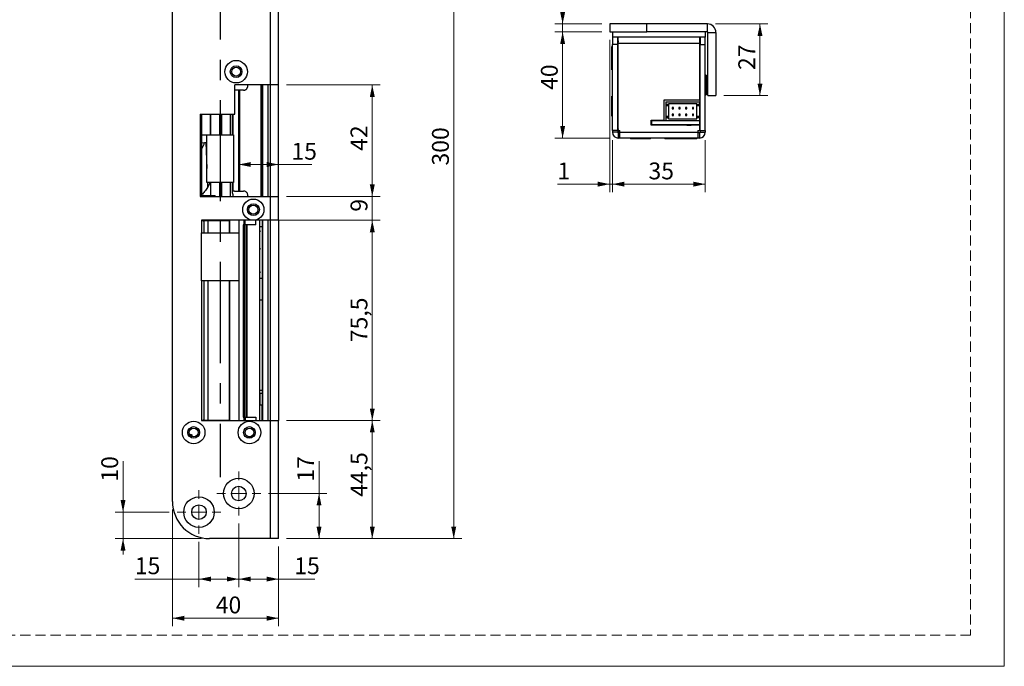
# Model space of a CAD drawing. Units: millimetres. Extents: x 0 to 210, y 0 to 297.
# Drawn here: x 86 to 210, y 0 to 81 of the extents above; entities that cross this region are included whole.
import ezdxf

# ---------------------------------------------------------------- set-up
doc = ezdxf.new("R2010")
doc.units = ezdxf.units.MM
doc.linetypes.add('CENTERX2', pattern=[20.32, 12.7, -2.54, 2.54, -2.54])
doc.linetypes.add('HIDDEN', pattern=[1.905, 1.27, -0.635])
doc.layers.add('STÖDLINJER', color=7, linetype='HIDDEN', plot=False)
doc.styles.add('SLDTEXTSTYLE1', font='TXT', dxfattribs={"width": 0.605})
doc.dimstyles.new('SLDDIMSTYLE1', dxfattribs={"dimtxt": 2.054655, "dimasz": 1.5, "dimexe": 0, "dimexo": 0.0625, "dimgap": 0.513664, "dimtad": 1, "dimdec": 1, "dimlfac": 3, "dimrnd": 1e-09, "dimzin": 12, "dimdsep": 46, "dimtxsty": 'SLDTEXTSTYLE1', "dimsah": 1, "dimcen": 0.09, "dimadec": 0, "dimazin": 3, "dimtfac": 1, "dimtdec": 1, "dimtofl": 0, "dimtmove": 0, "dimatfit": 3, "dimfxl": 0, "dimfrac": 2, "dimtolj": 1, "dimtzin": 12, "dimarcsym": 0})
doc.dimstyles.new('SLDDIMSTYLE2', dxfattribs={"dimtxt": 2.054655, "dimasz": 1.5, "dimexe": 0, "dimexo": 0.0625, "dimgap": 0.513664, "dimtad": 1, "dimdec": 1, "dimlfac": 3, "dimrnd": 1e-09, "dimzin": 12, "dimdsep": 46, "dimtxsty": 'SLDTEXTSTYLE1', "dimsah": 1, "dimcen": 0.09, "dimadec": 0, "dimazin": 3, "dimtfac": 1, "dimtdec": 1, "dimtmove": 0, "dimatfit": 0, "dimfxl": 0, "dimfrac": 2, "dimtolj": 1, "dimtzin": 12, "dimarcsym": 0})

# ---------------------------------------------------------------- blocks, each defined once
blk = doc.blocks.new('_D_26')
at = {"color": 7, "linetype": 'Continuous', "lineweight": 18}
for p, q in [((119.84, 116.04), (141.84, 116.04)), ((140.84, 16.04), (140.84, 116.04)), ((119.84, 16.04), (141.84, 16.04))]:
    blk.add_line(p, q, dxfattribs=at)
for points in [[(140.84, 116.04), (140.53, 114.54), (141.15, 114.54)], [(140.84, 16.04), (141.15, 17.54), (140.53, 17.54)]]:
    blk.add_solid(points, dxfattribs=at)
at = {"color": 7, "linetype": 'Continuous', "lineweight": 18, "insert": (138.11, 62.92), "char_height": 2.117, "attachment_point": 1, "rotation": 90, "style": 'SLDTEXTSTYLE1'}
blk.add_mtext('300', dxfattribs=at)
blk = doc.blocks.new('_D_27')
at = {"color": 7, "linetype": 'Continuous', "lineweight": 18}
for p, q in [((119.84, 30.88), (131.61, 30.88)), ((130.61, 16.04), (130.61, 30.88)), ((119.84, 16.04), (131.61, 16.04))]:
    blk.add_line(p, q, dxfattribs=at)
for points in [[(130.61, 30.88), (130.3, 29.38), (130.92, 29.38)], [(130.61, 16.04), (130.92, 17.54), (130.3, 17.54)]]:
    blk.add_solid(points, dxfattribs=at)
at = {"color": 7, "linetype": 'Continuous', "lineweight": 18, "insert": (127.88, 21.29), "char_height": 2.117, "attachment_point": 1, "rotation": 90, "style": 'SLDTEXTSTYLE1'}
blk.add_mtext('44,5', dxfattribs=at)
blk = doc.blocks.new('_D_28')
at = {"color": 7, "linetype": 'Continuous', "lineweight": 18}
for p, q in [((118.77, 56.04), (131.61, 56.04)), ((130.61, 30.88), (130.61, 56.04)), ((119.84, 30.88), (131.61, 30.88))]:
    blk.add_line(p, q, dxfattribs=at)
for points in [[(130.61, 56.04), (130.3, 54.54), (130.92, 54.54)], [(130.61, 30.88), (130.92, 32.38), (130.3, 32.38)]]:
    blk.add_solid(points, dxfattribs=at)
at = {"color": 7, "linetype": 'Continuous', "lineweight": 18, "insert": (127.88, 40.72), "char_height": 2.117, "attachment_point": 1, "rotation": 90, "style": 'SLDTEXTSTYLE1'}
blk.add_mtext('75,5', dxfattribs=at)
blk = doc.blocks.new('_D_29')
at = {"color": 7, "linetype": 'Continuous', "lineweight": 18}
for p, q in [((130.61, 59.04), (130.61, 61.04)), ((119.84, 59.04), (131.61, 59.04)), ((130.61, 56.04), (130.61, 59.04)), ((119.84, 56.04), (131.61, 56.04)), ((130.61, 56.04), (130.61, 54.04))]:
    blk.add_line(p, q, dxfattribs=at)
for points in [[(130.61, 59.04), (130.92, 60.54), (130.3, 60.54)], [(130.61, 56.04), (130.3, 54.54), (130.92, 54.54)]]:
    blk.add_solid(points, dxfattribs=at)
at = {"color": 7, "linetype": 'Continuous', "lineweight": 18, "insert": (127.88, 57.12), "char_height": 2.12, "attachment_point": 1, "rotation": 90, "style": 'SLDTEXTSTYLE1'}
blk.add_mtext('9', dxfattribs=at)
blk = doc.blocks.new('_D_30')
at = {"color": 7, "linetype": 'Continuous', "lineweight": 18}
for p, q in [((119.84, 73.04), (131.61, 73.04)), ((130.61, 59.04), (130.61, 73.04)), ((119.84, 59.04), (131.61, 59.04))]:
    blk.add_line(p, q, dxfattribs=at)
for points in [[(130.61, 73.04), (130.3, 71.54), (130.92, 71.54)], [(130.61, 59.04), (130.92, 60.54), (130.3, 60.54)]]:
    blk.add_solid(points, dxfattribs=at)
at = {"color": 7, "linetype": 'Continuous', "lineweight": 18, "insert": (127.88, 64.76), "char_height": 2.117, "attachment_point": 1, "rotation": 90, "style": 'SLDTEXTSTYLE1'}
blk.add_mtext('42', dxfattribs=at)
blk = doc.blocks.new('_D_31')
at = {"color": 7, "linetype": 'Continuous', "lineweight": 18}
for q in [(113.85, 63.05), (123.02, 63.05)]:
    blk.add_line((118.84, 63.05), q, dxfattribs=at)
for points in [[(113.85, 63.05), (115.35, 62.74), (115.35, 63.36)], [(118.84, 63.05), (117.34, 63.36), (117.34, 62.74)]]:
    blk.add_solid(points, dxfattribs=at)
at = {"color": 7, "linetype": 'Continuous', "lineweight": 18, "insert": (120.45, 65.77), "char_height": 2.117, "attachment_point": 1, "style": 'SLDTEXTSTYLE1'}
blk.add_mtext('15', dxfattribs=at)
blk = doc.blocks.new('_D_33')
at = {"color": 7, "linetype": 'Continuous', "lineweight": 18}
for p, q in [((105.51, 19.71), (105.51, 5.04)), ((118.84, 15.04), (118.84, 5.04)), ((105.51, 6.04), (118.84, 6.04))]:
    blk.add_line(p, q, dxfattribs=at)
for points in [[(105.51, 6.04), (107.01, 5.73), (107.01, 6.35)], [(118.84, 6.04), (117.34, 6.35), (117.34, 5.73)]]:
    blk.add_solid(points, dxfattribs=at)
at = {"color": 7, "linetype": 'Continuous', "lineweight": 18, "insert": (110.95, 8.77), "char_height": 2.117, "attachment_point": 1, "style": 'SLDTEXTSTYLE1'}
blk.add_mtext('40', dxfattribs=at)
blk = doc.blocks.new('_D_34')
at = {"color": 7, "linetype": 'Continuous', "lineweight": 18}
for p, q in [((113.84, 17.96), (113.84, 9.96)), ((118.84, 15.04), (118.84, 9.96)), ((113.84, 10.96), (118.84, 10.96)), ((118.84, 10.96), (123.38, 10.96))]:
    blk.add_line(p, q, dxfattribs=at)
for points in [[(113.84, 10.96), (115.34, 10.65), (115.34, 11.27)], [(118.84, 10.96), (117.34, 11.27), (117.34, 10.65)]]:
    blk.add_solid(points, dxfattribs=at)
at = {"color": 7, "linetype": 'Continuous', "lineweight": 18, "insert": (120.81, 13.69), "char_height": 2.117, "attachment_point": 1, "style": 'SLDTEXTSTYLE1'}
blk.add_mtext('15', dxfattribs=at)
blk = doc.blocks.new('_D_35')
at = {"color": 7, "linetype": 'Continuous', "lineweight": 18}
for p, q in [((99.3, 19.38), (99.3, 25.77)), ((105.09, 19.38), (98.3, 19.38)), ((99.3, 16.04), (99.3, 19.38)), ((109.17, 16.04), (98.3, 16.04)), ((99.3, 16.04), (99.3, 14.04))]:
    blk.add_line(p, q, dxfattribs=at)
for points in [[(99.3, 19.38), (99.61, 20.88), (98.99, 20.88)], [(99.3, 16.04), (98.99, 14.54), (99.61, 14.54)]]:
    blk.add_solid(points, dxfattribs=at)
at = {"color": 7, "linetype": 'Continuous', "lineweight": 18, "insert": (96.57, 23.2), "char_height": 2.117, "attachment_point": 1, "rotation": 90, "style": 'SLDTEXTSTYLE1'}
blk.add_mtext('10', dxfattribs=at)
blk = doc.blocks.new('_D_36')
at = {"color": 7, "linetype": 'Continuous', "lineweight": 18}
for p, q in [((123.92, 21.71), (123.92, 25.77)), ((117.59, 21.71), (124.92, 21.71)), ((123.92, 21.71), (123.92, 16.04)), ((119.84, 16.04), (124.92, 16.04))]:
    blk.add_line(p, q, dxfattribs=at)
for points in [[(123.92, 21.71), (123.61, 20.21), (124.23, 20.21)], [(123.92, 16.04), (124.23, 17.54), (123.61, 17.54)]]:
    blk.add_solid(points, dxfattribs=at)
at = {"color": 7, "linetype": 'Continuous', "lineweight": 18, "insert": (121.19, 23.2), "char_height": 2.117, "attachment_point": 1, "rotation": 90, "style": 'SLDTEXTSTYLE1'}
blk.add_mtext('17', dxfattribs=at)
blk = doc.blocks.new('_D_37')
at = {"color": 7, "linetype": 'Continuous', "lineweight": 18}
for p, q in [((113.84, 17.96), (113.84, 9.96)), ((108.84, 15.63), (108.84, 9.96)), ((108.84, 10.96), (100.78, 10.96)), ((108.84, 10.96), (113.84, 10.96))]:
    blk.add_line(p, q, dxfattribs=at)
for points in [[(108.84, 10.96), (110.34, 10.65), (110.34, 11.27)], [(113.84, 10.96), (112.34, 11.27), (112.34, 10.65)]]:
    blk.add_solid(points, dxfattribs=at)
at = {"color": 7, "linetype": 'Continuous', "lineweight": 18, "insert": (100.78, 13.69), "char_height": 2.117, "attachment_point": 1, "style": 'SLDTEXTSTYLE1'}
blk.add_mtext('15', dxfattribs=at)
blk = doc.blocks.new('SW_CENTERMARKSYMBOL_6')
at = {"color": 0, "linetype": 'Continuous', "lineweight": 0}
for p, q in [((0, 1.67), (0, 2.75)), ((-1.67, 0), (-2.75, 0)), ((0, 0), (-0.83, 0)), ((0, 0), (0, 0.83)), ((0, 0), (0, -0.83)), ((0, 0), (0.83, 0)), ((1.67, 0), (2.75, 0)), ((0, -1.67), (0, -2.75))]:
    blk.add_line(p, q, dxfattribs=at)
blk = doc.blocks.new('SW_CENTERMARKSYMBOL_7')
at = {"color": 0, "linetype": 'Continuous', "lineweight": 0}
for p, q in [((0, 1.67), (0, 2.75)), ((-1.67, 0), (-2.75, 0)), ((0, 0), (-0.83, 0)), ((0, 0), (0, 0.83)), ((0, 0), (0, -0.83)), ((0, 0), (0.83, 0)), ((1.67, 0), (2.75, 0)), ((0, -1.67), (0, -2.75))]:
    blk.add_line(p, q, dxfattribs=at)
blk = doc.blocks.new('_D_45')
at = {"color": 7, "linetype": 'Continuous', "lineweight": 18}
for p, q in [((154.52, 80.71), (154.52, 87.54)), ((159.44, 80.71), (153.52, 80.71)), ((154.52, 79.71), (154.52, 80.71)), ((159.44, 79.71), (153.52, 79.71)), ((154.52, 79.71), (154.52, 77.71))]:
    blk.add_line(p, q, dxfattribs=at)
for points in [[(154.52, 80.71), (154.83, 82.21), (154.21, 82.21)], [(154.52, 79.71), (154.21, 78.21), (154.83, 78.21)]]:
    blk.add_solid(points, dxfattribs=at)
at = {"color": 7, "linetype": 'Continuous', "lineweight": 18, "insert": (151.79, 86.26), "char_height": 2.12, "attachment_point": 1, "rotation": 90, "style": 'SLDTEXTSTYLE1'}
blk.add_mtext('3', dxfattribs=at)
blk = doc.blocks.new('_D_46')
at = {"color": 7, "linetype": 'Continuous', "lineweight": 18}
for p, q in [((159.44, 79.71), (153.52, 79.71)), ((154.52, 79.71), (154.52, 66.37)), ((160.51, 66.37), (153.52, 66.37))]:
    blk.add_line(p, q, dxfattribs=at)
for points in [[(154.52, 79.71), (154.21, 78.21), (154.83, 78.21)], [(154.52, 66.37), (154.83, 67.87), (154.21, 67.87)]]:
    blk.add_solid(points, dxfattribs=at)
at = {"color": 7, "linetype": 'Continuous', "lineweight": 18, "insert": (151.79, 72.42), "char_height": 2.117, "attachment_point": 1, "rotation": 90, "style": 'SLDTEXTSTYLE1'}
blk.add_mtext('40', dxfattribs=at)
blk = doc.blocks.new('_D_47')
at = {"color": 7, "linetype": 'Continuous', "lineweight": 18}
for p, q in [((160.44, 78.71), (160.44, 59.58)), ((160.78, 66.11), (160.78, 59.58)), ((160.44, 60.58), (153.87, 60.58)), ((160.78, 60.58), (160.44, 60.58)), ((160.78, 60.58), (162.78, 60.58))]:
    blk.add_line(p, q, dxfattribs=at)
for points in [[(160.44, 60.58), (158.94, 60.89), (158.94, 60.27)], [(160.78, 60.58), (162.28, 60.27), (162.28, 60.89)]]:
    blk.add_solid(points, dxfattribs=at)
at = {"color": 7, "linetype": 'Continuous', "lineweight": 18, "insert": (153.87, 63.3), "char_height": 2.12, "attachment_point": 1, "style": 'SLDTEXTSTYLE1'}
blk.add_mtext('1', dxfattribs=at)
blk = doc.blocks.new('_D_48')
at = {"color": 7, "linetype": 'Continuous', "lineweight": 18}
for p, q in [((160.78, 66.11), (160.78, 59.58)), ((172.44, 66.11), (172.44, 59.58)), ((160.78, 60.58), (172.44, 60.58))]:
    blk.add_line(p, q, dxfattribs=at)
for points in [[(160.78, 60.58), (162.28, 60.27), (162.28, 60.89)], [(172.44, 60.58), (170.94, 60.89), (170.94, 60.27)]]:
    blk.add_solid(points, dxfattribs=at)
at = {"color": 7, "linetype": 'Continuous', "lineweight": 18, "insert": (165.3, 63.3), "char_height": 2.117, "attachment_point": 1, "style": 'SLDTEXTSTYLE1'}
blk.add_mtext('35', dxfattribs=at)
blk = doc.blocks.new('_D_49')
at = {"color": 7, "linetype": 'Continuous', "lineweight": 18}
for p, q in [((173.71, 80.71), (180.31, 80.71)), ((179.31, 80.71), (179.31, 71.71)), ((174.78, 71.71), (180.31, 71.71))]:
    blk.add_line(p, q, dxfattribs=at)
for points in [[(179.31, 80.71), (179, 79.21), (179.62, 79.21)], [(179.31, 71.71), (179.62, 73.21), (179, 73.21)]]:
    blk.add_solid(points, dxfattribs=at)
at = {"color": 7, "linetype": 'Continuous', "lineweight": 18, "insert": (176.59, 74.92), "char_height": 2.117, "attachment_point": 1, "rotation": 90, "style": 'SLDTEXTSTYLE1'}
blk.add_mtext('27', dxfattribs=at)

msp = doc.modelspace()

# ---------------------------------------------------------------- linework, layer by layer
at = {"color": 7, "linetype": 'Continuous', "lineweight": 18}
for p, q in [((210, 297), (210, 0)), ((210, 0), (0, 0))]:
    msp.add_line(p, q, dxfattribs=at)
at = {"color": 7, "linetype": 'Continuous', "lineweight": 25}
for p, q in [((117.772, 116.045), (117.772, 73.045)), ((118.839, 73.045), (118.839, 116.045)), ((105.505, 20.711), (105.505, 111.378)), ((160.444, 80.706), (160.444, 79.706)), ((165.111, 80.706), (160.444, 80.706)), ((165.111, 79.706), (165.111, 80.706)), ((172.711, 80.706), (165.111, 80.706)), ((172.711, 79.706), (172.711, 80.706)), ((160.444, 79.706), (165.111, 79.706)), ((160.778, 79.706), (160.778, 79.039)), ((172.711, 79.706), (165.111, 79.706)), ((172.444, 79.706), (172.444, 79.039)), ((172.778, 71.706), (172.778, 79.639)), ((172.778, 79.639), (173.778, 79.639)), ((173.778, 79.639), (173.778, 71.706)), ((160.778, 79.039), (160.778, 78.106)), ((172.444, 79.039), (160.778, 79.039)), ((161.444, 78.106), (160.778, 78.106)), ((160.778, 67.306), (160.778, 78.106)), ((161.444, 78.106), (161.444, 79.039)), ((161.444, 67.306), (161.444, 78.106)), ((161.478, 67.306), (161.478, 78.106)), ((161.478, 78.106), (161.511, 78.106)), ((161.511, 78.306), (161.511, 79.039)), ((161.511, 78.106), (161.511, 78.306)), ((161.511, 78.306), (171.711, 78.306)), ((171.711, 79.039), (171.711, 78.306)), ((171.711, 78.306), (171.711, 78.106)), ((171.711, 78.106), (171.744, 78.106)), ((171.744, 71.173), (171.744, 78.106)), ((171.778, 79.039), (171.778, 78.106)), ((171.778, 78.106), (172.444, 78.106)), ((171.778, 67.306), (171.778, 78.106)), ((172.444, 78.106), (172.444, 79.039)), ((172.444, 67.306), (172.444, 78.106)), ((160.778, 77.873), (160.681, 77.873)), ((160.681, 77.77), (160.681, 77.873)), ((160.681, 77.456), (160.681, 77.77)), ((160.778, 77.456), (160.681, 77.456)), ((160.681, 76.191), (160.681, 77.456)), ((161.478, 76.75), (161.444, 76.808)), ((160.681, 74.956), (160.681, 76.191)), ((160.778, 76.473), (160.766, 76.473)), ((160.766, 74.606), (160.766, 76.473)), ((161.468, 76.039), (161.444, 76.039)), ((161.478, 76.022), (161.468, 76.039)), ((161.468, 76.039), (161.468, 75.813)), ((161.468, 75.813), (161.468, 75.039)), ((160.681, 74.956), (160.766, 74.956)), ((160.766, 74.606), (160.778, 74.606)), ((161.444, 75.039), (161.468, 75.039)), ((161.468, 75.039), (161.478, 75.057)), ((172.541, 74.289), (172.444, 74.289)), ((172.541, 74.289), (172.541, 73.302)), ((117.772, 73.045), (113.339, 73.045)), ((113.339, 69.378), (113.339, 73.045)), ((116.672, 59.045), (116.672, 73.045)), ((116.839, 73.045), (116.839, 59.045)), ((117.505, 73.045), (117.505, 59.045)), ((118.839, 73.045), (117.772, 73.045)), ((117.839, 59.045), (117.839, 73.045)), ((118.839, 59.045), (118.839, 73.045)), ((172.541, 73.302), (172.541, 71.789)), ((113.846, 72.378), (113.339, 72.378)), ((113.846, 59.711), (113.846, 72.378)), ((113.963, 72.378), (113.846, 72.378)), ((113.963, 59.711), (113.963, 72.378)), ((114.453, 72.378), (113.963, 72.378)), ((160.778, 71.806), (160.766, 71.806)), ((160.766, 69.939), (160.766, 71.806)), ((172.444, 71.789), (172.541, 71.789)), ((160.766, 71.623), (160.681, 71.623)), ((160.681, 70.358), (160.681, 71.623)), ((161.468, 71.373), (161.444, 71.373)), ((161.478, 71.355), (161.468, 71.373)), ((161.468, 71.373), (161.468, 71.146)), ((161.468, 71.146), (161.468, 70.373)), ((167.274, 68.606), (167.274, 71.173)), ((167.274, 71.173), (171.744, 71.173)), ((167.478, 70.906), (167.478, 70.573)), ((167.478, 70.906), (171.711, 70.906)), ((167.811, 70.573), (167.478, 70.573)), ((167.478, 70.573), (167.478, 70.406)), ((171.378, 70.673), (167.811, 70.673)), ((167.811, 70.573), (167.811, 70.673)), ((167.811, 70.573), (167.811, 70.406)), ((171.378, 70.573), (171.378, 70.673)), ((171.711, 70.573), (171.378, 70.573)), ((171.378, 70.406), (171.378, 70.573)), ((171.711, 70.906), (171.711, 70.573)), ((171.711, 70.573), (171.711, 70.406)), ((172.778, 71.706), (173.778, 71.706)), ((109.005, 69.378), (113.339, 69.378)), ((109.005, 69.378), (109.005, 59.045)), ((109.172, 69.378), (109.172, 59.045)), ((110.299, 69.378), (110.299, 66.778)), ((113.013, 69.378), (113.013, 66.778)), ((160.681, 69.123), (160.681, 70.358)), ((160.766, 69.939), (160.778, 69.939)), ((161.444, 70.373), (161.468, 70.373)), ((161.468, 70.373), (161.478, 70.39)), ((167.811, 70.406), (167.478, 70.406)), ((167.478, 70.406), (167.478, 69.073)), ((167.811, 70.406), (167.811, 69.073)), ((168.439, 70.223), (168.273, 70.223)), ((168.273, 70.223), (168.273, 70.056)), ((168.273, 70.056), (168.439, 70.056)), ((168.273, 69.389), (168.273, 69.223)), ((168.439, 69.389), (168.273, 69.389)), ((168.439, 70.056), (168.439, 70.223)), ((168.439, 69.223), (168.439, 69.389)), ((169.286, 70.223), (169.119, 70.223)), ((169.119, 70.223), (169.119, 70.056)), ((169.119, 70.056), (169.286, 70.056)), ((169.119, 69.389), (169.119, 69.223)), ((169.286, 69.389), (169.119, 69.389)), ((169.286, 70.056), (169.286, 70.223)), ((169.286, 69.223), (169.286, 69.389)), ((169.966, 70.223), (169.966, 70.056)), ((170.133, 70.223), (169.966, 70.223)), ((169.966, 70.056), (170.133, 70.056)), ((169.966, 69.389), (169.966, 69.223)), ((170.133, 69.389), (169.966, 69.389)), ((170.133, 70.056), (170.133, 70.223)), ((170.133, 69.223), (170.133, 69.389)), ((170.813, 70.223), (170.813, 70.056)), ((170.979, 70.223), (170.813, 70.223)), ((170.813, 70.056), (170.979, 70.056)), ((170.979, 69.389), (170.813, 69.389)), ((170.813, 69.389), (170.813, 69.223)), ((170.979, 70.056), (170.979, 70.223)), ((170.979, 69.223), (170.979, 69.389)), ((171.711, 70.406), (171.378, 70.406)), ((171.378, 69.073), (171.378, 70.406)), ((171.711, 70.406), (171.711, 69.073)), ((160.681, 69.123), (160.778, 69.123)), ((165.644, 68.606), (167.274, 68.606)), ((165.644, 68.006), (165.644, 68.606)), ((165.711, 68.573), (165.644, 68.573)), ((165.711, 68.039), (165.644, 68.039)), ((165.711, 68.039), (165.711, 68.573)), ((165.711, 68.573), (171.711, 68.573)), ((171.711, 68.039), (165.711, 68.039)), ((165.881, 68.573), (165.881, 68.606)), ((165.881, 68.006), (165.881, 68.039)), ((166.087, 68.606), (166.087, 68.573)), ((166.087, 68.039), (166.087, 68.006)), ((167.811, 69.073), (167.478, 69.073)), ((167.478, 69.073), (167.478, 68.906)), ((167.478, 68.906), (167.478, 68.573)), ((167.811, 68.906), (167.478, 68.906)), ((167.811, 69.073), (167.811, 68.906)), ((167.811, 68.806), (167.811, 68.906)), ((167.811, 68.806), (171.378, 68.806)), ((168.273, 69.223), (168.439, 69.223)), ((168.273, 68.006), (168.273, 68.039)), ((168.439, 68.006), (168.439, 68.039)), ((169.119, 69.223), (169.286, 69.223)), ((169.119, 68.006), (169.119, 68.039)), ((169.286, 68.006), (169.286, 68.039)), ((169.966, 69.223), (170.133, 69.223)), ((169.966, 68.006), (169.966, 68.039)), ((170.133, 68.006), (170.133, 68.039)), ((170.65, 68.009), (170.65, 68.039)), ((170.813, 69.223), (170.979, 69.223)), ((170.813, 68.006), (170.813, 68.039)), ((170.979, 68.006), (170.979, 68.039)), ((171.711, 69.073), (171.378, 69.073)), ((171.378, 68.906), (171.378, 69.073)), ((171.378, 68.806), (171.378, 68.906)), ((171.711, 68.906), (171.378, 68.906)), ((171.711, 69.073), (171.711, 68.906)), ((171.778, 69.039), (171.711, 69.038)), ((171.711, 68.906), (171.711, 68.573)), ((171.711, 68.573), (171.711, 68.039)), ((171.744, 68.006), (171.744, 69.039)), ((109.156, 66.795), (110.289, 66.795)), ((110.289, 66.795), (110.294, 66.795)), ((110.294, 66.795), (110.294, 66.778)), ((161.444, 67.306), (160.778, 67.306)), ((160.778, 67.306), (160.778, 67.106)), ((161.444, 67.106), (160.778, 67.106)), ((161.444, 67.306), (161.444, 67.106)), ((161.478, 67.306), (161.711, 67.306)), ((161.511, 67.039), (161.511, 66.373)), ((161.711, 67.039), (161.511, 67.039)), ((161.711, 67.106), (161.711, 67.306)), ((161.711, 66.373), (161.711, 67.106)), ((161.711, 67.106), (171.511, 67.106)), ((171.744, 68.006), (165.644, 68.006)), ((170.133, 68.009), (170.65, 68.009)), ((170.655, 68.006), (170.65, 68.009)), ((171.511, 67.306), (171.744, 67.306)), ((171.511, 67.306), (171.511, 67.106)), ((171.511, 67.106), (171.511, 66.373)), ((171.711, 67.039), (171.511, 67.039)), ((171.711, 67.039), (171.711, 66.373)), ((171.744, 67.306), (171.744, 68.006)), ((171.778, 67.306), (172.444, 67.306)), ((171.778, 67.306), (171.778, 67.106)), ((171.778, 67.106), (172.444, 67.106)), ((172.444, 67.306), (172.444, 67.106)), ((109.172, 65.639), (109.203, 65.788)), ((109.203, 65.788), (109.552, 65.802)), ((109.552, 65.802), (109.71, 65.806)), ((109.71, 65.806), (109.839, 65.809)), ((109.839, 60.778), (109.839, 66.778)), ((109.839, 66.778), (113.172, 66.778)), ((113.172, 66.778), (113.172, 60.778)), ((161.711, 66.373), (161.511, 66.373)), ((171.511, 66.373), (161.711, 66.373)), ((163.061, 66.373), (163.061, 66.276)), ((163.879, 66.276), (163.061, 66.276)), ((165.561, 66.276), (163.879, 66.276)), ((165.561, 66.276), (165.561, 66.373)), ((167.361, 66.373), (167.361, 66.276)), ((167.882, 66.276), (167.361, 66.276)), ((167.511, 66.373), (167.511, 66.361)), ((169.378, 66.361), (167.511, 66.361)), ((169.861, 66.276), (167.882, 66.276)), ((169.378, 66.361), (169.378, 66.373)), ((169.861, 66.276), (169.861, 66.373)), ((171.361, 66.276), (169.861, 66.276)), ((171.361, 66.276), (171.361, 66.373)), ((171.711, 66.373), (171.511, 66.373)), ((113.172, 60.778), (109.839, 60.778)), ((110.238, 60.778), (109.931, 60.164)), ((110.294, 60.778), (110.294, 59.128)), ((110.299, 60.778), (110.299, 59.128)), ((113.013, 60.778), (113.013, 59.573)), ((113.298, 59.711), (113.846, 59.711)), ((113.846, 59.711), (113.963, 59.711)), ((113.963, 59.711), (114.453, 59.711)), ((109.005, 59.045), (117.772, 59.045)), ((110.294, 59.128), (109.172, 59.128)), ((110.294, 59.128), (110.299, 59.128)), ((110.853, 59.128), (110.299, 59.128)), ((110.853, 59.128), (110.853, 59.045)), ((117.772, 59.045), (117.772, 56.045)), ((117.772, 59.045), (118.839, 59.045)), ((118.839, 56.045), (118.839, 59.045)), ((115.672, 56.045), (109.172, 56.045)), ((109.172, 56.045), (109.172, 54.445)), ((109.331, 56.045), (109.331, 55.978)), ((109.331, 55.978), (109.464, 55.978)), ((110.006, 55.978), (109.464, 55.978)), ((112.687, 55.978), (110.006, 55.978)), ((111.599, 55.978), (111.599, 56.045)), ((111.71, 55.978), (111.71, 56.045)), ((112.687, 54.445), (112.687, 55.978)), ((114.627, 55.461), (114.627, 56.045)), ((117.772, 56.045), (115.672, 56.045)), ((115.98, 55.461), (115.98, 56.045)), ((116.505, 30.878), (116.505, 56.045)), ((116.839, 56.045), (116.839, 30.878)), ((117.505, 56.045), (117.505, 30.878)), ((118.839, 56.045), (117.772, 56.045)), ((117.839, 30.878), (117.839, 56.045)), ((118.839, 56.045), (118.839, 30.878)), ((109.172, 54.445), (113.839, 54.445)), ((109.172, 48.445), (109.172, 54.445)), ((113.839, 54.445), (113.839, 48.445)), ((114.376, 55.461), (114.376, 31.295)), ((114.551, 55.461), (114.376, 55.461)), ((114.551, 31.295), (114.551, 55.461)), ((114.77, 55.461), (114.551, 55.461)), ((114.77, 31.295), (114.77, 55.461)), ((114.887, 55.461), (114.77, 55.461)), ((114.887, 31.295), (114.887, 55.461)), ((115.98, 55.461), (114.887, 55.461)), ((116.772, 55.211), (116.772, 48.711)), ((113.839, 48.445), (109.172, 48.445)), ((109.172, 48.445), (109.172, 30.878)), ((112.687, 30.945), (112.687, 48.445)), ((116.772, 48.711), (116.505, 48.711)), ((116.505, 46.045), (116.772, 46.045)), ((116.772, 46.045), (116.772, 34.678)), ((116.505, 34.678), (116.772, 34.678)), ((116.772, 34.678), (116.772, 34.267)), ((116.505, 34.267), (116.505, 32.83)), ((116.772, 34.267), (116.505, 34.267)), ((116.772, 34.267), (116.772, 32.83)), ((116.772, 32.83), (116.505, 32.83)), ((116.772, 30.878), (116.772, 32.83)), ((109.464, 30.945), (109.331, 30.945)), ((109.331, 30.945), (109.331, 30.878)), ((109.464, 30.945), (110.006, 30.945)), ((110.006, 30.945), (112.687, 30.945)), ((111.599, 30.945), (111.599, 30.878)), ((111.71, 30.945), (111.71, 30.878)), ((114.376, 31.295), (114.551, 31.295)), ((114.551, 31.295), (114.77, 31.295)), ((114.627, 31.295), (114.627, 30.878)), ((114.77, 31.295), (114.887, 31.295)), ((114.887, 31.295), (115.98, 31.295)), ((115.98, 31.295), (115.98, 30.878)), ((109.172, 30.878), (117.772, 30.878)), ((117.772, 30.878), (118.839, 30.878)), ((117.772, 30.878), (117.772, 16.045)), ((118.839, 16.045), (118.839, 30.878)), ((114.943, 28.878), (115.401, 28.878)), ((117.772, 16.045), (110.172, 16.045)), ((118.839, 16.045), (117.772, 16.045))]:
    msp.add_line(p, q, dxfattribs=at)
at = {"color": 7, "linetype": 'CENTERX2'}
msp.add_line((111.505, 91.445), (111.505, 23.778), dxfattribs=at)
at = {"color": 8, "linetype": 'Continuous', "lineweight": 25}
for p, q in [((161.444, 78.039), (161.478, 78.039)), ((116.772, 73.045), (116.772, 59.045)), ((110.289, 66.795), (110.289, 69.378)), ((111.437, 69.378), (111.437, 66.778)), ((111.67, 69.378), (111.67, 66.778)), ((112.787, 66.778), (112.787, 69.378)), ((113.118, 66.778), (113.118, 69.378)), ((161.478, 67.873), (161.444, 67.873)), ((109.71, 65.806), (109.839, 62.528)), ((109.907, 60.778), (109.931, 60.164)), ((111.437, 60.778), (111.437, 59.045)), ((111.67, 60.778), (111.67, 59.045)), ((112.787, 59.045), (112.787, 60.778)), ((113.118, 59.691), (113.118, 60.778)), ((109.464, 55.978), (109.464, 54.445)), ((110.006, 54.445), (110.006, 55.978)), ((112.703, 54.445), (112.703, 56.045)), ((114.524, 55.461), (114.524, 56.045)), ((116.772, 56.045), (116.772, 55.211)), ((109.464, 48.445), (109.464, 30.945)), ((110.006, 30.945), (110.006, 48.445)), ((112.703, 30.878), (112.703, 48.445)), ((116.772, 48.711), (116.772, 46.045)), ((114.524, 30.878), (114.524, 31.295))]:
    msp.add_line(p, q, dxfattribs=at)
at = {"color": 7, "linetype": 'Continuous'}
msp.add_line((113.839, 56.045), (113.839, 30.878), dxfattribs=at)
at = {"color": 7, "linetype": 'Continuous', "lineweight": 25, "flags": 128}
for points in [[(161.703, 67.039), (161.653, 67.055), (161.604, 67.103), (161.559, 67.18), (161.52, 67.283), (161.513, 67.306)], [(116.772, 55.211), (116.525, 55.198), (116.505, 55.198)], [(116.505, 54.768), (116.522, 54.678), (116.505, 54.588)], [(116.505, 52.551), (116.522, 52.461), (116.505, 52.372)], [(116.505, 49.601), (116.522, 49.511), (116.505, 49.422)], [(107.709, 29.081), (107.754, 29.108), (107.825, 29.122)]]:
    msp.add_lwpolyline(points, dxfattribs=at)
at = {"color": 7, "linetype": 'Continuous', "lineweight": 25}
for centre, radius in [((113.505, 74.711), 1.417), ((113.505, 74.711), 0.733), ((113.505, 74.711), 0.55), ((115.672, 57.378), 1.333), ((115.672, 57.378), 0.75), ((115.672, 57.378), 0.55), ((108.172, 29.378), 1.417), ((108.172, 29.378), 0.733), ((108.172, 29.378), 0.55), ((115.172, 29.378), 1.417), ((115.172, 29.378), 0.733), ((115.172, 29.378), 0.55), ((113.839, 21.711), 1.917), ((113.839, 21.711), 0.917), ((108.839, 19.378), 1.917), ((108.839, 19.378), 0.917)]:
    msp.add_circle(centre, radius, dxfattribs=at)
for centre, radius, start, end in [((172.711, 79.639), 1.067, 0, 90), ((172.711, 79.639), 0.0667, 0, 90), ((163.57, 78.069), 2.126, 165.5906, 180.79313), ((161.511, 67.106), 0.733, 180, 270), ((163.833, 67.861), 2.388, 179.72615, 189.58797), ((161.511, 67.106), 0.0667, 180, 270), ((171.711, 67.106), 0.0667, 270, 0), ((171.711, 67.106), 0.733, 270, 0), ((109.764, 58.861), 0.267, 90, 136.56746), ((107.825, 28.939), 0.183, 334.27457, 90), ((110.172, 20.711), 4.667, 180, 270)]:
    msp.add_arc(centre, radius, start, end, dxfattribs=at)
msp.add_ellipse((113.298, 59.045), major_axis=(0.73, 0), ratio=0.9126894, start_param=1.5707963, end_param=1.819951, dxfattribs=at)
for points, knots in [([(114.453, 72.378), (114.472, 72.379), (114.51, 72.38), (114.566, 72.389), (114.621, 72.405), (114.672, 72.426), (114.717, 72.452), (114.758, 72.48), (114.798, 72.515), (114.843, 72.562), (114.881, 72.615), (114.913, 72.672), (114.935, 72.718), (114.954, 72.766), (114.969, 72.818), (114.982, 72.872), (114.991, 72.929), (114.997, 72.987), (114.998, 73.025), (114.998, 73.045)], [0, 0, 0, 0, 0.0695395, 0.1394551, 0.210635, 0.2822965, 0.3403452, 0.3987187, 0.4582166, 0.5181569, 0.6130512, 0.6611489, 0.7099288, 0.7573606, 0.8052074, 0.8537515, 0.9032908, 0.9513733, 1, 1, 1, 1]), ([(109.172, 64.93), (109.196, 64.981), (109.333, 65.272), (109.453, 65.563), (109.552, 65.802)], [0, 0, 0, 0, 0.1769924, 1, 1, 1, 1]), ([(109.931, 60.164), (109.809, 59.996), (109.581, 59.684), (109.301, 59.37), (109.172, 59.224)], [0, 0, 0, 0, 0.5362711, 1, 1, 1, 1]), ([(113.118, 59.691), (113.095, 59.683), (113.048, 59.669), (113.016, 59.624), (113.009, 59.55), (113.031, 59.467), (113.051, 59.406), (113.057, 59.39)], [0, 0, 0, 0, 0.1936127, 0.3870482, 0.5869073, 0.8914202, 1, 1, 1, 1]), ([(113.057, 59.39), (113.074, 59.329), (113.104, 59.222), (113.108, 59.099), (113.109, 59.045)], [0, 0, 0, 0, 0.5612136, 1, 1, 1, 1]), ([(114.998, 59.045), (114.994, 59.109), (114.986, 59.238), (114.924, 59.411), (114.827, 59.557), (114.687, 59.668), (114.554, 59.708), (114.471, 59.711), (114.453, 59.711)], [0, 0, 0, 0, 0.161118, 0.3218326, 0.4921923, 0.6919476, 0.9340672, 1, 1, 1, 1])]:
    msp.add_open_spline(points, degree=3, knots=knots, dxfattribs=at)
at = {"layer": 'STÖDLINJER', "color": 7, "lineweight": 18}
for p, q in [((205.771, 292.261), (205.771, 3.898)), ((205.771, 3.898), (3.788, 3.898))]:
    msp.add_line(p, q, dxfattribs=at)

# ---------------------------------------------------------------- block references
at = {"color": 7, "linetype": 'Continuous', "lineweight": 0}
for name, p in [('SW_CENTERMARKSYMBOL_6', (113.839, 21.711)), ('SW_CENTERMARKSYMBOL_7', (108.839, 19.378))]:
    msp.add_blockref(name, p, dxfattribs=at)

# ---------------------------------------------------------------- dimensions: what is measured, and where the dimension line sits
at = {"color": 7, "linetype": 'Continuous', "lineweight": 18}
for base, p1, p2, angle, dimstyle, picture, middle in [((140.839, 116.045), (118.839, 16.045), (118.839, 116.045), 90, 'SLDDIMSTYLE1', '_D_26', (140.839, 64.85)), ((154.516, 80.706), (160.444, 79.706), (160.444, 80.706), 90, 'SLDDIMSTYLE2', '_D_45', (154.516, 86.898)), ((179.314, 71.706), (172.711, 80.706), (173.778, 71.706), 90, 'SLDDIMSTYLE1', '_D_49', (179.314, 76.21)), ((154.516, 66.373), (160.444, 79.706), (161.511, 66.373), 90, 'SLDDIMSTYLE1', '_D_46', (154.516, 73.709)), ((160.444, 60.575), (160.778, 67.106), (160.444, 79.706), 0, 'SLDDIMSTYLE2', '_D_47', (154.516, 60.575)), ((130.609, 73.045), (118.839, 59.045), (118.839, 73.045), 90, 'SLDDIMSTYLE1', '_D_30', (130.609, 66.045)), ((172.444, 60.575), (160.778, 67.106), (172.444, 67.106), 0, 'SLDDIMSTYLE1', '_D_48', (166.589, 60.575)), ((113.846, 63.045), (118.839, 16.045), (113.846, 59.711), 0, 'SLDDIMSTYLE1', '_D_31', (121.735, 63.045)), ((130.609, 59.045), (118.839, 56.045), (118.839, 59.045), 90, 'SLDDIMSTYLE2', '_D_29', (130.609, 57.759)), ((130.609, 56.045), (118.839, 30.878), (117.772, 56.045), 90, 'SLDDIMSTYLE1', '_D_28', (130.609, 42.973)), ((130.609, 30.878), (118.839, 16.045), (118.839, 30.878), 90, 'SLDDIMSTYLE1', '_D_27', (130.609, 23.537)), ((99.297, 19.378), (110.172, 16.045), (106.089, 19.378), 90, 'SLDDIMSTYLE2', '_D_35', (99.297, 24.482)), ((123.916, 16.045), (116.589, 21.711), (118.839, 16.045), 90, 'SLDDIMSTYLE1', '_D_36', (123.916, 24.482)), ((118.839, 6.045), (105.505, 20.711), (118.839, 16.045), 0, 'SLDDIMSTYLE1', '_D_33', (112.237, 6.045)), ((118.839, 10.959), (113.839, 18.961), (118.839, 16.045), 0, 'SLDDIMSTYLE1', '_D_34', (122.097, 10.959))]:
    dim = msp.add_linear_dim(base=base, p1=p1, p2=p2, angle=angle, dimstyle=dimstyle, dxfattribs=at)
    dim.commit()
    dim.dimension.update_dxf_attribs({"geometry": picture, "text_midpoint": middle, "dimtype": 160})
dim = msp.add_linear_dim(base=(113.839, 10.959), p1=(108.839, 16.628), p2=(113.839, 18.961), dimstyle='SLDDIMSTYLE1', dxfattribs=at)
dim.commit()
dim.dimension.update_dxf_attribs({"geometry": '_D_37', "text_midpoint": (102.062, 10.959), "dimtype": 160})

doc.saveas('drawing.dxf')
